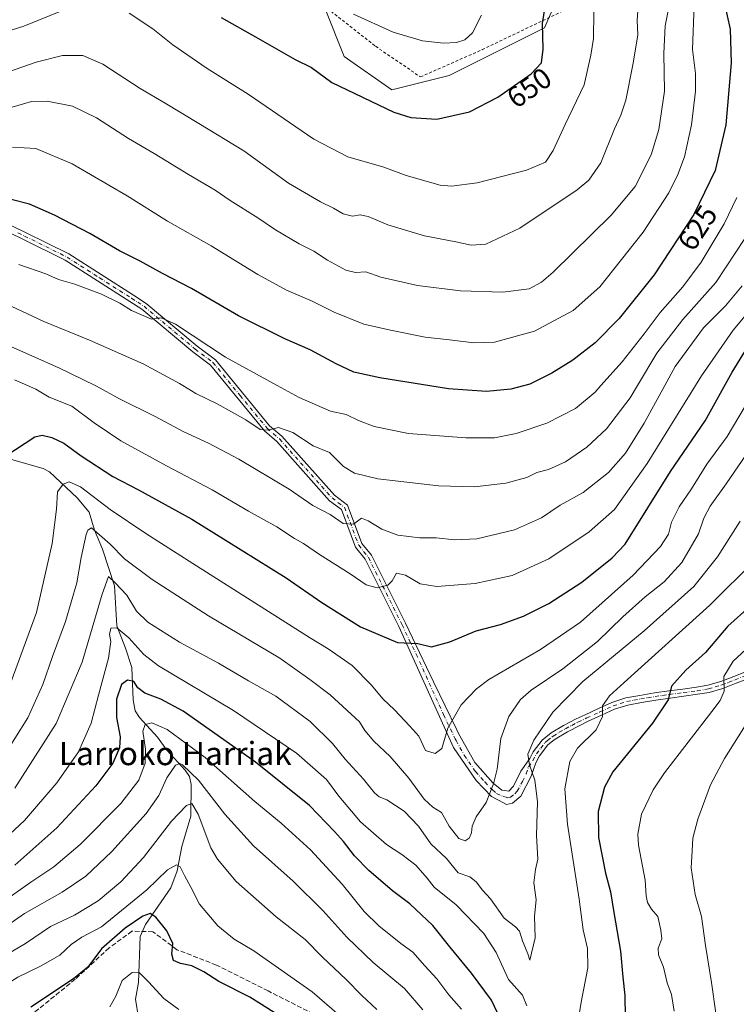
# Model space of a CAD drawing. Units: metres. Extents: x 620156 to 623593, y 4782703 to 4785077.
# Drawn here: x 621792 to 622038, y 4783825 to 4784163 of the extents above; entities that cross this region are included whole.
import ezdxf
from ezdxf.enums import TextEntityAlignment as Align

# ---------------------------------------------------------------- set-up
doc = ezdxf.new("R2010")
doc.units = ezdxf.units.M
doc.header["$MEASUREMENT"] = 0
for name, pattern in [('DGN Style 2', [1.648017, 0.98881, -0.659207]), ('DGN Style 3', [2.307223, 1.648017, -0.659207]), ('DGN Style 4', [2.638475, 1.318413, -0.659207, 0.001648, -0.659207])]:
    doc.linetypes.add(name, pattern=pattern)
for name, color, linetype, lineweight in [('Alambrada', 7, 'DGN Style 2', 0), ('Camino Cxs', 7, 'Continuous', 0), ('Camino eje', 30, 'DGN Style 4', 13), ('Corriente natural lineal', 142, 'Continuous', 13), ('Curva de nivel maestra', 30, 'Continuous', 30), ('Curva de nivel normal', 30, 'Continuous', 0), ('Pastizal CxS', 92, 'Continuous', 0), ('Rótulo de curva de nivel directora', 7, 'Continuous', 0), ('Senda', 7, 'DGN Style 3', 0), ('Texto cartográfico', 7, 'Continuous', 0)]:
    doc.layers.add(name, color=color, linetype=linetype, lineweight=lineweight)
doc.styles.add('Style-Arial', font='txt')

# ---------------------------------------------------------------- blocks, each defined once
blk = doc.blocks.new('*U20')
at = {"layer": 'Pastizal CxS', "color": 92, "linetype": 'Continuous', "lineweight": 0}
blk.add_polyline3d([(621896.9397, 4784166.2819, 654.9165), (621903.4811, 4784149.9287, 652.6164), (621919.8353, 4784138.4827, 652.0012), (621939.4575, 4784143.3893, 653.2422), (621972.1649, 4784159.7419, 650.2235), (621997.7591, 4784218.2411, 642.3569)], dxfattribs=at)

msp = doc.modelspace()

# ---------------------------------------------------------------- linework, layer by layer
at = {"layer": 'Alambrada', "color": 7, "linetype": 'DGN Style 2', "lineweight": 0}
msp.add_polyline3d([(621876.8901, 4784182.7201, 656.9771), (621914.2301, 4784153.4001, 654.1134), (621929.6001, 4784142.8901, 653.068), (621950.8501, 4784152.2701, 653.9998), (621983.4601, 4784167.8801, 647.0315)], dxfattribs=at)
at = {"layer": 'Camino Cxs', "color": 7, "linetype": 'Continuous', "lineweight": 0}
for points in [[(621789.3801, 4784091.7501, 623.2441), (621794.2701, 4784089.4001, 622.9932), (621808.9301, 4784082.1201, 622.951), (621831.1601, 4784067.9501, 622.086), (621835.4801, 4784065.1601, 622.0351), (621853.0201, 4784050.4601, 620.6174), (621859.2601, 4784045.8101, 620.244), (621877.8501, 4784023.1701, 616.0057), (621882.0901, 4784019.5201, 615.3743), (621900.1301, 4783999.2701, 612.3905), (621904.5801, 4783995.9301, 612.0087), (621909.5101, 4783982.7701, 609.147), (621912.8001, 4783978.6701, 607.9942), (621924.4301, 4783955.3701, 602.3413), (621934.0801, 4783935.2701, 598.3593), (621942.1001, 4783918.7301, 594.8235), (621942.6701, 4783917.5601, 594.5492), (621948.2501, 4783907.5201, 592.7699), (621954.6301, 4783900.4301, 590.8089), (621957.5401, 4783898.0901, 589.8966), (621958.4101, 4783897.9401, 589.5744), (621959.9201, 4783897.6701, 589.0343), (621961.6101, 4783899.4101, 588.4401), (621964.1101, 4783904.6101, 587.2316), (621967.2001, 4783908.9101, 585.6002), (621968.3401, 4783911.2001, 585.2318), (621971.4451, 4783915.2651, 584.7152), (621974.4501, 4783917.6901, 584.004), (621978.6801, 4783920.2101, 583.2615), (621983.0751, 4783922.5051, 582.3989), (621986.1901, 4783923.9701, 582.1138), (621990.6801, 4783926.0401, 581.4287), (621995.3001, 4783928.1401, 580.4786), (622000.1251, 4783929.6951, 579.5948), (622004.9301, 4783930.6001, 578.5318), (622009.9101, 4783931.4251, 577.1891), (622014.8901, 4783932.1501, 575.7442), (622019.6301, 4783932.7701, 574.6291), (622024.3701, 4783933.4301, 573.4783), (622028.2301, 4783934.0601, 572.3605), (622032.7001, 4783935.3601, 571.0714), (622037.1901, 4783937.1301, 569.5788), (622041.5701, 4783938.8401, 568.6337)], [(621789.3801, 4784091.7501, 623.2441), (621794.2701, 4784089.4001, 622.9932), (621808.9301, 4784082.1201, 622.951), (621831.1601, 4784067.9501, 622.086), (621835.4801, 4784065.1601, 622.0351), (621853.0201, 4784050.4601, 620.6174), (621859.2601, 4784045.8101, 620.244), (621877.8501, 4784023.1701, 616.0057), (621882.0901, 4784019.5201, 615.3743), (621900.1301, 4783999.2701, 612.3905), (621904.5801, 4783995.9301, 612.0087), (621909.5101, 4783982.7701, 609.147), (621912.8001, 4783978.6701, 607.9942), (621924.4301, 4783955.3701, 602.3413), (621934.0801, 4783935.2701, 598.3593), (621942.1001, 4783918.7301, 594.8235), (621942.6701, 4783917.5601, 594.5492), (621948.2501, 4783907.5201, 592.7699), (621954.6301, 4783900.4301, 590.8089), (621957.5401, 4783898.0901, 589.8966), (621958.4101, 4783897.9401, 589.5744), (621959.9201, 4783897.6701, 589.0343), (621961.6101, 4783899.4101, 588.4401), (621964.1101, 4783904.6101, 587.2316), (621967.2001, 4783908.9101, 585.6002), (621968.3401, 4783911.2001, 585.2318), (621971.4451, 4783915.2651, 584.7152), (621974.4501, 4783917.6901, 584.004), (621978.6801, 4783920.2101, 583.2615), (621983.0751, 4783922.5051, 582.3989), (621986.1901, 4783923.9701, 582.1138), (621990.6801, 4783926.0401, 581.4287), (621995.3001, 4783928.1401, 580.4786), (622000.1251, 4783929.6951, 579.5948), (622004.9301, 4783930.6001, 578.5318), (622009.9101, 4783931.4251, 577.1891), (622014.8901, 4783932.1501, 575.7442), (622019.6301, 4783932.7701, 574.6291), (622024.3701, 4783933.4301, 573.4783), (622028.2301, 4783934.0601, 572.3605), (622032.7001, 4783935.3601, 571.0714), (622037.1901, 4783937.1301, 569.5788), (622041.5701, 4783938.8401, 568.6337)], [(622042.3001, 4783936.4401, 568.2302), (622038.0001, 4783934.7601, 569.4913), (622033.4451, 4783932.9701, 570.8575), (622028.7601, 4783931.6101, 572.0577), (622024.7701, 4783930.9601, 573.2082), (622020.0301, 4783930.3001, 574.5047), (622015.2801, 4783929.6801, 575.7921), (622010.4001, 4783928.9751, 577.1566), (622005.5201, 4783928.1701, 578.2707), (622000.7801, 4783927.2701, 579.1208), (621996.2801, 4783925.8401, 580.0793), (621991.7301, 4783923.7701, 581.0875), (621987.2401, 4783921.7001, 581.6293), (621984.2701, 4783920.3001, 582.069), (621980.0801, 4783918.1201, 582.6574), (621975.8501, 4783915.6101, 583.3811), (621974.9301, 4783914.8801, 583.5872), (621973.3501, 4783913.6101, 583.9006), (621970.4701, 4783909.8701, 584.6728), (621969.2501, 4783907.4101, 585.0443), (621967.6301, 4783902.8101, 586.1187), (621964.0701, 4783895.9901, 587.894), (621961.2001, 4783893.6201, 588.5122), (621959.1801, 4783893.1401, 588.9515), (621958.1201, 4783893.6901, 589.2435), (621953.9601, 4783895.8301, 590.495), (621948.7301, 4783901.3601, 592.0948), (621940.9801, 4783912.7301, 594.6106), (621922.1901, 4783954.2501, 602.2557), (621910.6801, 4783977.3101, 607.9245), (621907.3101, 4783981.5101, 609.1676), (621902.4901, 4783994.3701, 611.3974), (621898.4301, 4783997.4301, 612.1356), (621880.3401, 4784017.7301, 615.1674), (621876.0601, 4784021.4201, 615.811), (621857.5201, 4784043.9901, 619.5192), (621851.4701, 4784048.5001, 619.9787), (621833.9901, 4784063.1501, 621.5489), (621829.8101, 4784065.8401, 621.6644), (621807.7001, 4784079.9401, 622.5281), (621793.1701, 4784087.1601, 622.4455), (621788.6401, 4784089.3301, 622.8323)], [(622042.3001, 4783936.4401, 568.2302), (622038.0001, 4783934.7601, 569.4913), (622033.4451, 4783932.9701, 570.8575), (622028.7601, 4783931.6101, 572.0577), (622024.7701, 4783930.9601, 573.2082), (622020.0301, 4783930.3001, 574.5047), (622015.2801, 4783929.6801, 575.7921), (622010.4001, 4783928.9751, 577.1566), (622005.5201, 4783928.1701, 578.2707), (622000.7801, 4783927.2701, 579.1208), (621996.2801, 4783925.8401, 580.0793), (621991.7301, 4783923.7701, 581.0875), (621987.2401, 4783921.7001, 581.6293), (621984.2701, 4783920.3001, 582.069), (621980.0801, 4783918.1201, 582.6574), (621975.8501, 4783915.6101, 583.3811), (621974.9301, 4783914.8801, 583.5872), (621973.3501, 4783913.6101, 583.9006), (621970.4701, 4783909.8701, 584.6728), (621969.2501, 4783907.4101, 585.0443), (621967.6301, 4783902.8101, 586.1187), (621964.0701, 4783895.9901, 587.894), (621961.2001, 4783893.6201, 588.5122), (621959.1801, 4783893.1401, 588.9515), (621958.1201, 4783893.6901, 589.2435), (621953.9601, 4783895.8301, 590.495), (621948.7301, 4783901.3601, 592.0948), (621940.9801, 4783912.7301, 594.6106), (621922.1901, 4783954.2501, 602.2557), (621910.6801, 4783977.3101, 607.9245), (621907.3101, 4783981.5101, 609.1676), (621902.4901, 4783994.3701, 611.3974), (621898.4301, 4783997.4301, 612.1356), (621880.3401, 4784017.7301, 615.1674), (621876.0601, 4784021.4201, 615.811), (621857.5201, 4784043.9901, 619.5192), (621851.4701, 4784048.5001, 619.9787), (621833.9901, 4784063.1501, 621.5489), (621829.8101, 4784065.8401, 621.6644), (621807.7001, 4784079.9401, 622.5281), (621793.1701, 4784087.1601, 622.4455), (621788.6401, 4784089.3301, 622.8323)]]:
    msp.add_polyline3d(points, dxfattribs=at)
at = {"layer": 'Camino eje', "color": 30, "linetype": 'DGN Style 4', "lineweight": 13}
msp.add_polyline3d([(621791.4551, 4784089.3651, 622.8425), (621793.7201, 4784088.2801, 622.7141), (621800.9851, 4784084.6701, 622.7863), (621808.3151, 4784081.0301, 622.724), (621819.4301, 4784073.9451, 622.4713), (621830.4851, 4784066.8951, 621.8395), (621832.5751, 4784065.5501, 621.8273), (621834.7351, 4784064.1551, 621.7569), (621852.2451, 4784049.4801, 620.247), (621858.3901, 4784044.9001, 619.8582), (621867.6851, 4784033.5801, 617.5391), (621876.9551, 4784022.2951, 615.8343), (621879.0951, 4784020.4501, 615.6552), (621881.2151, 4784018.6251, 615.2392), (621890.2351, 4784008.5001, 613.4615), (621899.2801, 4783998.3501, 612.2237), (621901.3101, 4783996.8201, 611.8704), (621903.5351, 4783995.1501, 611.6695), (621908.4101, 4783982.1401, 609.1906), (621911.7401, 4783977.9901, 607.9769), (621923.3101, 4783954.8101, 602.3057), (621928.1351, 4783944.7601, 600.1698), (621937.5301, 4783924.0001, 596.2289), (621941.5401, 4783915.7301, 594.6567), (621941.8501, 4783915.1075, 594.5362), (621944.6651, 4783910.0501, 593.6134), (621948.4901, 4783904.4401, 592.44), (621951.6801, 4783900.8951, 591.4733), (621954.2951, 4783898.1301, 590.6374), (621955.7501, 4783896.9601, 590.1825), (621958.0475, 4783895.8525, 589.4851), (621959.0201, 4783895.6801, 589.1864), (621959.5501, 4783895.4051, 589.0156), (621960.5601, 4783895.6451, 588.7405), (621961.9951, 4783896.8301, 588.3289), (621962.8401, 4783897.7001, 588.0751), (621964.6051, 4783901.0351, 587.3678), (621965.8701, 4783903.7101, 586.6467), (621966.6801, 4783906.0101, 586.0321), (621968.2251, 4783908.1601, 585.2809), (621969.4051, 4783910.5351, 584.9449), (621970.9001, 4783912.5101, 584.472), (621972.3975, 4783914.4375, 584.2571), (621973.2451, 4783915.1301, 584.0878), (621974.6901, 4783916.2851, 583.7768), (621975.1501, 4783916.6501, 583.6689), (621977.2651, 4783917.9101, 583.1572), (621979.3801, 4783919.1651, 582.9395), (621981.5501, 4783920.3001, 582.5873), (621983.6725, 4783921.4025, 582.2293), (621986.7151, 4783922.8351, 581.8082), (621991.2051, 4783924.9051, 581.2414), (621995.7901, 4783926.9901, 580.1955), (621998.1751, 4783927.7601, 579.6813), (622000.4525, 4783928.4825, 579.3379), (622002.8551, 4783928.9351, 578.8738), (622005.2251, 4783929.3851, 578.3947), (622007.6001, 4783929.7801, 577.8705), (622010.1701, 4783930.2017, 577.1625), (622012.7151, 4783930.5751, 576.4257), (622015.0851, 4783930.9151, 575.7708), (622019.8301, 4783931.5351, 574.5336), (622024.5701, 4783932.1951, 573.2491), (622028.4951, 4783932.8351, 572.1482), (622030.8101, 4783933.5051, 571.584), (622033.0725, 4783934.1651, 570.9577), (622035.3501, 4783935.0601, 570.2671), (622037.5951, 4783935.9451, 569.5296), (622041.9351, 4783937.6401, 568.3373)], dxfattribs=at)
at = {"layer": 'Corriente natural lineal', "color": 142, "linetype": 'Continuous', "lineweight": 13}
msp.add_polyline3d([(621789.2231, 4784011.5378, 600.5169), (621800.1234, 4784008.4804, 598.3047), (621802.2272, 4784007.3882, 597.6426), (621811.7465, 4783998.3943, 594.5991), (621815.8664, 4783993.4809, 593.8065), (621817.7114, 4783987.2962, 591.5319), (621820.4538, 4783980.774, 590.2134), (621824.5515, 4783968.1476, 586.9366), (621825.3617, 4783954.4831, 582.5914), (621828.4245, 4783946.7616, 579.9716), (621830.5326, 4783940.1397, 578.254), (621831.0377, 4783929.0156, 574.9853), (621831.7439, 4783925.3081, 573.9635), (621833.1294, 4783923.0536, 572.9773), (621839.3964, 4783916.2211, 569.855), (621842.6073, 4783911.7789, 568.0896), (621848.8942, 4783904.9467, 565.9558), (621850.2961, 4783902.6923, 565.2634), (621850.945, 4783899.9513, 564.2475), (621850.823, 4783889.1141, 560.7764), (621847.6672, 4783878.7268, 557.9621), (621846.1518, 4783870.4054, 555.9619), (621843.9454, 4783864.4821, 554.5099), (621835.1835, 4783851.9388, 550.4729), (621833.3669, 4783847.8311, 549.5487), (621832.8022, 4783832.069, 545.3554), (621831.822, 4783826.2824, 544.0616), (621832.8249, 4783819.9214, 542.4137)], dxfattribs=at)
at = {"layer": 'Curva de nivel maestra', "color": 30, "linetype": 'Continuous', "lineweight": 30, "flags": 128}
for points, elevation in [([(621861.25, 4784163.2801), (621873, 4784156.7001), (621886.56, 4784148.9201), (621892.2, 4784146.1101), (621899.25, 4784141.0101), (621920.43, 4784130.7801), (621926.37, 4784128.9601), (621935.26, 4784128.3601), (621946.43, 4784130.9001), (621956.18, 4784135.9201), (621967.64, 4784143.9801), (621971.12, 4784147.7301), (621971.69, 4784152.4101), (621971.56, 4784161.2201), (621972.83, 4784169.8801)], 650), ([(622033.92, 4784168.4001), (622035.98, 4784159.3201), (622036.22, 4784147.7301), (622034.48, 4784126.4001), (622030.83, 4784110.7801), (622023.44, 4784095.6101), (622009.88, 4784075.0101), (621997.86, 4784059.9501), (621989.57, 4784051.6201), (621981.91, 4784045.7201), (621974.74, 4784041.2501), (621967.12, 4784037.4601), (621960.68, 4784035.7001), (621952.26, 4784034.8801), (621939.25, 4784035.8001), (621915.71, 4784039.5501), (621906.77, 4784041.5301), (621900.63, 4784044.3701), (621891.77, 4784049.1801), (621883.04, 4784052.9901), (621867.11, 4784060.8501), (621851.02, 4784070.2201), (621841.11, 4784075.4401), (621833.36, 4784079.6601), (621826.32, 4784083.1801), (621816.17, 4784089.1701), (621804, 4784095.4901), (621795.39, 4784099.2001), (621789.12, 4784100.8301)], 625), ([(621787.32, 4784012.8001), (621797.24, 4784019.3201), (621799.78, 4784019.9501), (621803.04, 4784019.1001), (621807.24, 4784017.1901), (621813.12, 4784012.8301), (621824.02, 4784005.7001), (621832.8, 4784001.1001), (621851.16, 4783991.1201), (621862.95, 4783983.7401), (621883.54, 4783970.9901), (621895.81, 4783962.5301), (621908.98, 4783954.1401), (621921.69, 4783948.6901), (621928.7, 4783948.3801), (621933.37, 4783947.2701), (621939.71, 4783949.0001), (621948.71, 4783952.7601), (621957.04, 4783954.9801), (621965.04, 4783957.7901), (621973.71, 4783962.0801), (621985.04, 4783969.4401), (621995.37, 4783977.7701), (621999.86, 4783982.5001), (622015.5, 4784007.4001), (622027.36, 4784024.8901), (622036.56, 4784041.5701), (622043.96, 4784053.4901)], 600), ([(622042.8, 4783961.2201), (622035.1, 4783954.3401), (622027.42, 4783945.3701), (622020.76, 4783939.2201), (622015.77, 4783933.7201), (622014.64, 4783929.0601), (622009.24, 4783921.0601), (621995.65, 4783904.3901), (621992.83, 4783899.0701), (621990.6, 4783890.7201), (621990.76, 4783881.7801), (621993.13, 4783869.6001), (621994.87, 4783863.1901), (621995.99, 4783856.0501), (621998.26, 4783842.8001), (621999.13, 4783833.8601), (621999.72, 4783827.6201), (621999.88, 4783820.1201)], 575), ([(621957.02, 4783819.7001), (621954.02, 4783826.0001), (621947.19, 4783835.2601), (621939.71, 4783844.2501), (621933.87, 4783851.5701), (621926, 4783859.0301), (621920, 4783863.4901), (621911.89, 4783870.5001), (621906.96, 4783875.5101), (621903.16, 4783880.4601), (621900.07, 4783883.8901), (621891.52, 4783892.8001), (621873.03, 4783907.7101), (621848.13, 4783925.1601), (621840.48, 4783929.3201), (621835.02, 4783931.3001), (621832.65, 4783933.1601), (621831.18, 4783935.3201), (621829.08, 4783935.8401), (621827.02, 4783934.3001), (621825.32, 4783929.3001), (621825.29, 4783923.0501), (621826.49, 4783916.3401), (621826.35, 4783912.5401), (621823.98, 4783907.3401), (621818.19, 4783899.5901), (621804.85, 4783885.1801), (621790.36, 4783872.3001)], 575), ([(621882.54, 4783819.7401), (621871, 4783826.9501), (621860.4, 4783832.3701), (621855.26, 4783835.6401), (621851.09, 4783837.7901), (621847.28, 4783838.5401), (621844.86, 4783839.5601), (621844.27, 4783841.7201), (621844.67, 4783845.3901), (621842.59, 4783849.7201), (621838.78, 4783854.4701), (621836.88, 4783855.7201), (621834.32, 4783854.8301), (621828.23, 4783850.7301), (621820.16, 4783843.5801), (621815.41, 4783837.3201), (621810.52, 4783833.3401), (621795.86, 4783823.5801)], 550)]:
    msp.add_lwpolyline(points, dxfattribs=dict(at, elevation=elevation))
at = {"layer": 'Curva de nivel normal', "color": 30, "linetype": 'Continuous', "lineweight": 0, "flags": 128}
for points, elevation in [([(621787.85, 4784144.57), (621797.65, 4784148.01), (621806.71, 4784150.22), (621813.72, 4784150.3), (621820.62, 4784147.32), (621833.37, 4784138.95), (621842.01, 4784133.88), (621853.55, 4784126.93), (621868.99, 4784117.57), (621884.3, 4784106.47), (621895.26, 4784099.96), (621899.75, 4784097.82), (621903.04, 4784095.92), (621906.3, 4784095.1), (621908.94, 4784095.56), (621911.69, 4784094.95), (621918.44, 4784092.12), (621930.97, 4784088.3), (621941.77, 4784086.26), (621947.04, 4784085.09), (621952.04, 4784085.44), (621963.71, 4784090.96), (621983.43, 4784104.14), (621987.43, 4784107.46), (621991.58, 4784113.42), (621996.24, 4784125.12), (621998.45, 4784129.73), (622000.14, 4784134.92), (622002.47, 4784146.99), (622004.21, 4784157.17), (622003.98, 4784162.34), (622004.67, 4784171.76)], 640), ([(621789.44, 4784132.47), (621796.05, 4784134.42), (621801.53, 4784134.56), (621810.2, 4784132.9), (621818.45, 4784128.82), (621829.37, 4784121.74), (621838.26, 4784116.63), (621849.97, 4784109.43), (621859.16, 4784103.99), (621864.33, 4784100.45), (621873.76, 4784094.54), (621879.81, 4784090.4), (621887.97, 4784085.59), (621893.04, 4784083.08), (621897.71, 4784080.03), (621904.04, 4784076.51), (621907.37, 4784075.76), (621910.88, 4784075.95), (621916, 4784074.2), (621928.62, 4784071.3), (621943.31, 4784069.5), (621957.84, 4784069.06), (621966.91, 4784070.18), (621971.17, 4784072.39), (621975.18, 4784075.89), (621995.13, 4784095.45), (622003.27, 4784105.32), (622008.86, 4784116.14), (622011.44, 4784124.83), (622013.35, 4784138.06), (622013.16, 4784150.88), (622013.6, 4784160.46), (622015.5, 4784169.64)], 635), ([(621646.35, 4784115.78), (621657.48, 4784120.33), (621665.1, 4784123.01), (621672.88, 4784127.16), (621684.16, 4784134.41), (621692.7, 4784137.78), (621699.03, 4784139.49), (621703.03, 4784140.7), (621705.03, 4784139.95), (621733.3, 4784142.97), (621740.2, 4784144.09), (621746.08, 4784146.45), (621753.16, 4784152.4), (621757.08, 4784155.27), (621763.16, 4784156.52), (621778.72, 4784157.39), (621787.34, 4784158.32), (621793.52, 4784160.34), (621807.36, 4784165.96)], 645), ([(621789.61, 4784118.76), (621797.56, 4784118.28), (621810.04, 4784113.08), (621828.95, 4784102.12), (621842.81, 4784093.4), (621857.78, 4784084.96), (621873.74, 4784075.1), (621883.62, 4784069.72), (621892.42, 4784065.92), (621900.02, 4784062.13), (621910.14, 4784058), (621919.29, 4784055.98), (621931.26, 4784053.55), (621939.62, 4784052.7), (621947.98, 4784051.59), (621955.02, 4784051.88), (621968.8, 4784055.59), (621982.09, 4784062.69), (621991.14, 4784070.8), (622006.11, 4784089.62), (622014.86, 4784103.09), (622018, 4784109.44), (622020.21, 4784115.5), (622022.64, 4784126.39), (622023.99, 4784138.05), (622024, 4784144.07), (622023.02, 4784152.28), (622023.54, 4784167.59)], 630), ([(621829.67, 4784164.73), (621837.78, 4784159.38), (621844.63, 4784153.86), (621856.39, 4784145.73), (621870.46, 4784136.94), (621893.06, 4784121.54), (621904.71, 4784115.46), (621917.04, 4784111.88), (621924.71, 4784109.07), (621936.37, 4784105.75), (621940.25, 4784105.42), (621949.04, 4784106.54), (621966, 4784110.89), (621972.55, 4784113.65), (621975.22, 4784117.61), (621979.27, 4784126.57), (621985.76, 4784140.19), (621988.06, 4784150.35), (621989, 4784156.07), (621989.13, 4784165.29)], 645), ([(621906.65, 4784164.42), (621920.3, 4784158.24), (621930.31, 4784155.31), (621937.53, 4784154.47), (621941.96, 4784154.68), (621944.85, 4784155.6), (621947.43, 4784158.07), (621950.54, 4784164.06)], 655), ([(621791.76, 4784078.5), (621801.03, 4784075.3), (621805.42, 4784073.37), (621810.94, 4784071.73), (621820.14, 4784068.29), (621826.44, 4784065.25), (621830.43, 4784062.72), (621837.24, 4784059.71), (621840.66, 4784060.22), (621845.56, 4784058.02), (621862.65, 4784046.69), (621880.4549, 4784036.9469), (621887.96, 4784032.84), (621898.76, 4784028.11), (621904.07, 4784027), (621908.4, 4784024.9), (621913.68, 4784022.86), (621925.52, 4784020.52), (621945.23, 4784018.99), (621955.04, 4784019.03), (621962.51, 4784020.49), (621972.97, 4784024.03), (621982.86, 4784029.11), (621989.55, 4784034.73), (621991.5542, 4784036.9469), (621998.88, 4784045.05), (622006.41, 4784054.65), (622011.85, 4784062.05), (622019.66, 4784070.78), (622025.95, 4784079.33), (622033.92, 4784092.48), (622038.2, 4784101.45)], 620), ([(622041.01, 4784087.4), (622030.99, 4784072.36), (622019.72, 4784059.57), (622010.76, 4784048.03), (622004.129, 4784036.9469), (622001.6, 4784032.72), (621993.43, 4784022.08), (621986.71, 4784015.77), (621979.42, 4784010.82), (621973.61, 4784008.1), (621969.55, 4784007.11), (621966.15, 4784005.36), (621958.92, 4784003.48), (621948.22, 4784002.22), (621935.81, 4784002.51), (621915.04, 4784004.92), (621907.01, 4784006.84), (621903.21, 4784009.11), (621898.34, 4784013.99), (621892.74, 4784016.26), (621885.82, 4784020.84), (621880.9, 4784022.59), (621877.3, 4784021.63), (621874.6, 4784021.82), (621869.67, 4784025.15), (621859.83, 4784030.72), (621852.46, 4784034.17), (621848.0218, 4784036.9469), (621846.93, 4784037.63), (621834.38, 4784044.42), (621816.07, 4784052.57), (621800.34, 4784058.91), (621785.43, 4784065.93)], 615), ([(621789.2, 4784050.19), (621805.47, 4784043.08), (621818.0079, 4784036.9469), (621818.39, 4784036.76), (621826.35, 4784032.38), (621838.58, 4784026.28), (621848.35, 4784021.05), (621856.88, 4784017.22), (621867.29, 4784011.65), (621884.54, 4784001.34), (621892.65, 4783995.72), (621898.59, 4783992.64), (621903.04, 4783989.65), (621906.62, 4783989.41), (621909.4, 4783991.45), (621911.65, 4783990.54), (621916.39, 4783987.69), (621921.88, 4783985.64), (621929.36, 4783984.7), (621935.03, 4783984.71), (621941.32, 4783984), (621948.95, 4783984.29), (621961.88, 4783987.39), (621971.22, 4783991.52), (621977.52, 4783995.94), (621985.42, 4784000.2), (621994.11, 4784007.06), (622000, 4784013.73), (622006.4, 4784024.07), (622013.4896, 4784036.9469), (622017.07, 4784043.45), (622026.79, 4784056.82), (622034.37, 4784064.3), (622040.01, 4784071.19)], 610), ([(622048.11, 4784069.25), (622036.96, 4784055.92), (622026.12, 4784040.32), (622024.0367, 4784036.9469), (622007.48, 4784010.14), (621996.25, 4783994.45), (621987.51, 4783986.69), (621973.71, 4783977.46), (621961.07, 4783971.8), (621948.38, 4783968.96), (621935.19, 4783967.96), (621929.47, 4783968.87), (621924.51, 4783971.86), (621921.34, 4783972.57), (621919.93, 4783969.92), (621918.45, 4783968.41), (621914.79, 4783967.47), (621910.98, 4783968.59), (621905.44, 4783972.27), (621894.96, 4783978.96), (621889.44, 4783982.78), (621886.37, 4783984.47), (621880.36, 4783988.43), (621870.63, 4783993.82), (621858.15, 4784001.18), (621842.43, 4784009.34), (621826.73, 4784017.95), (621817.6, 4784024.18), (621809.95, 4784029.92), (621802.2, 4784033.01), (621797.54, 4784035.69), (621794.7477, 4784036.9469), (621790.32, 4784038.94)], 605), ([(622041.12, 4784029.92), (622034.86, 4784019.49), (622027.95, 4784009.96), (622022.63, 4784001.48), (622018.37, 4783995.36), (622015.74, 4783990), (622014.76, 4783985.97), (622012.04, 4783981.73), (622002.6, 4783971.91), (621984.61, 4783955.78), (621970.85, 4783946.33), (621953.05, 4783936.03), (621948.81, 4783932.89), (621943.54, 4783927.35), (621939.03, 4783919.32), (621936.95, 4783912.35), (621934.71, 4783910.64), (621931.39, 4783911.69), (621929.06, 4783916.6), (621926.02, 4783920.03), (621920.66, 4783925.68), (621916.72, 4783929.4), (621912.8, 4783934.15), (621906.14, 4783940.82), (621897.93, 4783946.61), (621891.58, 4783950.43), (621851.46, 4783975.82), (621835.37, 4783986.22), (621823.15, 4783994.45), (621812.94, 4784002.22), (621809.09, 4784003.88), (621806.96, 4784003.1), (621805.08, 4784000.44), (621804.66, 4783994.55), (621803.16, 4783982.7), (621797.8, 4783959.06), (621788.67, 4783934.06)], 595), ([(622045.51, 4784019.26), (622034.53, 4784003.18), (622029.06, 4783995.59), (622026.88, 4783991.39), (622025.04, 4783986.01), (622019.28, 4783976.19), (622013.29, 4783969.58), (622006.77, 4783964.42), (621999.07, 4783957.59), (621990.42, 4783949.13), (621978.51, 4783939.72), (621967.58, 4783932.39), (621963.96, 4783929.22), (621959.93, 4783923.39), (621957.21, 4783915.76), (621955.95, 4783905.26), (621954.64, 4783900.22), (621952.21, 4783893.88), (621948.76, 4783888.85), (621947.37, 4783885.67), (621947.16, 4783883.41), (621946.32, 4783881.57), (621944.93, 4783880.64), (621942.74, 4783881.42), (621939.52, 4783885.72), (621936.86, 4783890.44), (621933.9, 4783892.23), (621930.93, 4783894.95), (621925.64, 4783902.12), (621919.17, 4783909.63), (621913.59, 4783914.86), (621910.58, 4783918.54), (621908.65, 4783921.55), (621898.58, 4783930.8), (621891.7, 4783936), (621881.32, 4783943.35), (621856.86, 4783957.91), (621837.52, 4783970.32), (621828.02, 4783977.52), (621823.12, 4783982.46), (621816.73, 4783988.09), (621815.42, 4783987.36), (621814.82, 4783985.87), (621813.12, 4783977.9), (621811.65, 4783969.23), (621807.78, 4783955.93), (621803.34, 4783943.94), (621799.96, 4783934.28), (621794.79, 4783922.94), (621785.97, 4783908.72)], 590), ([(621790.39, 4783898.72), (621804.57, 4783920.89), (621813.46, 4783942.02), (621820.31, 4783965.38), (621822.49, 4783971.39), (621824.82, 4783969.26), (621828.88, 4783965.02), (621832.14, 4783959.5), (621836.06, 4783955.75), (621846.88, 4783948.9), (621860.28, 4783941.64), (621870.6, 4783935.63), (621879.98, 4783930.33), (621891.78, 4783921.58), (621899.47, 4783914.02), (621903.72, 4783908.69), (621910.06, 4783901.78), (621913.82, 4783897.17), (621915.47, 4783895.82), (621918.1, 4783894.79), (621924.02, 4783890.81), (621928.91, 4783885.68), (621933.23, 4783879.61), (621938.55, 4783874.62), (621942.55, 4783869.7), (621946.51, 4783868.32), (621948.72, 4783866.6), (621950.91, 4783863.7), (621953.62, 4783860.73), (621958.35, 4783854.14), (621962.19, 4783851.2), (621963.61, 4783849.63), (621964.63, 4783846.33), (621966.5, 4783841.93), (621967.12, 4783839.72), (621969.02, 4783847.39), (621968.77, 4783854.85), (621969.29, 4783860.43), (621968.56, 4783866.25), (621969.07, 4783870.88), (621969.86, 4783874.4), (621969.46, 4783882.44), (621969.74, 4783894.1), (621968.93, 4783901.45), (621967.05, 4783906.74), (621966.45, 4783910.47), (621968.54, 4783915.2), (621975.1, 4783924.8), (621985.34, 4783935.39), (622006.46, 4783952.72), (622023.48, 4783968), (622031.62, 4783978.14), (622039.37, 4783990.43)], 585), ([(621981.91, 4783807.9), (621984.77, 4783825.31), (621987.06, 4783837.03), (621986.97, 4783843.67), (621985.44, 4783850.17), (621984.15, 4783860.6), (621980.08, 4783886.44), (621979.22, 4783898.46), (621980.85, 4783907.94), (621983.49, 4783912.44), (621989.93, 4783918.72), (621992.06, 4783923.39), (621992.14, 4783927.06), (621994.5, 4783930.39), (621999.5, 4783935.06), (622028.99, 4783961.56), (622044.6, 4783977.14)], 580), ([(621775.1, 4783870.39), (621793.65, 4783887.61), (621804.82, 4783900.59), (621812.29, 4783911.27), (621816.59, 4783921.06), (621819.07, 4783930.72), (621822.56, 4783943.39), (621823.28, 4783949.06), (621822.85, 4783951.49), (621823.3, 4783953.62), (621825.37, 4783953.75), (621829.47, 4783950.31), (621834.63, 4783944.68), (621839.7, 4783940.71), (621865.49, 4783925.44), (621887.12, 4783910.79), (621897.37, 4783901.72), (621901.6, 4783895.95), (621909.09, 4783887.24), (621917.99, 4783879.36), (621923.22, 4783875.96), (621928.03, 4783872.27), (621931.9, 4783867.9), (621934.34, 4783864.77), (621941.93, 4783858.64), (621951.36, 4783848.84), (621955.61, 4783842.33), (621959.8, 4783833.08), (621964.6, 4783827.68), (621966.08, 4783824.03)], 580), ([(622045.63, 4783950.39), (622036.98, 4783942.39), (622033.73, 4783937.06), (622033.84, 4783932.06), (622032.51, 4783928.8), (622029.68, 4783925.06), (622013.37, 4783904.06), (622009.44, 4783898.2), (622005.46, 4783889.83), (622004.27, 4783882.92), (622004.48, 4783879.16), (622006.76, 4783867.17), (622007.09, 4783861.77), (622007.5, 4783859.54), (622008.94, 4783857.23), (622011.1, 4783854.67), (622012.16, 4783850.05), (622012.49, 4783847.02), (622011.25, 4783843.82), (622011.38, 4783841.52), (622013.02, 4783837.28), (622014.29, 4783831.89), (622015.75, 4783827.92), (622016.68, 4783822.16)], 570), ([(621943.66, 4783822.86), (621939.41, 4783827.76), (621935.29, 4783833.29), (621931.11, 4783837.72), (621927.03, 4783842.49), (621922.84, 4783845.39), (621915.31, 4783851.53), (621910.3, 4783856.38), (621902.75, 4783865.84), (621891.93, 4783877.59), (621881.86, 4783886.73), (621872.76, 4783894.16), (621855.76, 4783909.26), (621842.63, 4783918.88), (621837.39, 4783921.12), (621835.16, 4783920.63), (621834.27, 4783918.28), (621835.23, 4783912.13), (621835.13, 4783907.36), (621832.97, 4783901.49), (621826.73, 4783893.49), (621812.76, 4783879.42), (621803.82, 4783871.75), (621795.84, 4783866.5), (621784.78, 4783858.75)], 570), ([(622031.04, 4783821.5), (622029.48, 4783832.01), (622027.42, 4783844.76), (622026.05, 4783854.73), (622023.92, 4783862.24), (622022.55, 4783871.45), (622022.88, 4783877.26), (622023.11, 4783881.58), (622024.84, 4783888.14), (622029.17, 4783899.91), (622033.95, 4783908.96), (622042, 4783921.63)], 565), ([(621783.28, 4783848.48), (621793.7, 4783855.75), (621806.68, 4783863.02), (621814.75, 4783868.56), (621823.64, 4783877.01), (621835.51, 4783890.07), (621839.82, 4783896.18), (621842.52, 4783902.32), (621845.54, 4783906.64), (621847.03, 4783907.22), (621847.92, 4783906.76), (621853.47, 4783901.5), (621862.42, 4783889.81), (621872.31, 4783878.92), (621885.93, 4783866.77), (621896.12, 4783856.73), (621904.29, 4783847.58), (621913.44, 4783838.94), (621924.12, 4783829.94), (621930.42, 4783822.68)], 565), ([(621754.46, 4783817.65), (621765.62, 4783827.63), (621774.68, 4783834.14), (621794.1, 4783845.39), (621802.64, 4783851.23), (621810.85, 4783855.2), (621819.03, 4783860.06), (621826.8, 4783866.62), (621834.5, 4783874.93), (621844.18, 4783887.39), (621849.28, 4783892.81), (621851.16, 4783893.47), (621853.36, 4783889.82), (621857.7, 4783878.26), (621859.94, 4783874.32), (621866.36, 4783866.67), (621880.04, 4783854.61), (621890.04, 4783846.85), (621896.04, 4783840.76), (621904.1, 4783833.11), (621909.49, 4783827.57), (621914.63, 4783822.72)], 560), ([(621773.96, 4783821.52), (621780.61, 4783827.06), (621791.37, 4783833.86), (621799.25, 4783837.69), (621805.84, 4783841.4), (621809.76, 4783845.06), (621813.42, 4783847.58), (621820.12, 4783851.16), (621835.65, 4783863.83), (621842.78, 4783870.69), (621845.93, 4783872.42), (621847.12, 4783871.7), (621848.58, 4783868.74), (621850.76, 4783864.8), (621853.82, 4783858.91), (621860.08, 4783851.46), (621865.63, 4783846.96), (621872.47, 4783842.88), (621892.44, 4783828.79), (621901.69, 4783820.78)], 555), ([(621823.03, 4783823.65), (621825, 4783827.3), (621827.25, 4783832.7), (621830.7, 4783835.42), (621833.23, 4783835.34), (621836.29, 4783832.32), (621841.55, 4783826.55), (621846.67, 4783822.73)], 545)]:
    msp.add_lwpolyline(points, dxfattribs=dict(at, elevation=elevation))
at = {"layer": 'Pastizal CxS', "color": 92, "linetype": 'Continuous', "lineweight": 0}
for points in [[(621997.7591, 4784218.2411, 642.3569), (621972.1649, 4784159.7419, 650.2235), (621939.4575, 4784143.3893, 653.2422), (621919.8353, 4784138.4827, 652.0012), (621903.4811, 4784149.9287, 652.6164), (621896.9397, 4784166.2819, 654.9165)], [(621896.9397, 4784166.2819, 654.9165), (621903.4811, 4784149.9287, 652.6164), (621919.8353, 4784138.4827, 652.0012), (621939.4575, 4784143.3893, 653.2422), (621972.1649, 4784159.7419, 650.2235), (621997.7591, 4784218.2411, 642.3569)]]:
    msp.add_polyline3d(points, dxfattribs=at)
at = {"layer": 'Senda', "color": 7, "linetype": 'DGN Style 3', "lineweight": 0}
msp.add_polyline3d([(621897.0577, 4783819.1729, 555.1345), (621877.3727, 4783829.1211, 553.8051), (621859.5927, 4783838.0111, 552.9506), (621846.0459, 4783843.3029, 551.8607), (621837.7909, 4783849.4413, 551.283), (621830.5943, 4783849.6529, 552.1229), (621822.7625, 4783843.9379, 552.2188), (621811.1209, 4783833.1429, 552.3491), (621796.5159, 4783821.2895, 550.5507)], dxfattribs=at)

# ---------------------------------------------------------------- block references
at = {"layer": 'Pastizal CxS', "color": 92, "linetype": 'Continuous', "lineweight": 0}
msp.add_blockref('*U20', (0, 0), dxfattribs=at)

# ---------------------------------------------------------------- texts
at = {"layer": 'Rótulo de curva de nivel directora', "color": 7, "linetype": 'Continuous', "lineweight": 0, "style": 'Style-Arial'}
for s, rotation, p in [('650', 35.119258, (621966.9485, 4784139.1788)), ('625', 56.644991, (622024.6986, 4784091.0992))]:
    msp.add_text(s, height=7, rotation=rotation, dxfattribs=at).set_placement(p, align=Align.MIDDLE_CENTER)
at = {"layer": 'Texto cartográfico', "color": 7, "linetype": 'Continuous', "lineweight": 0, "style": 'Style-Arial'}
msp.add_text('Larroko Harriak', height=8, dxfattribs=at).set_placement((621845.4621, 4783910.6402), align=Align.MIDDLE_CENTER)

doc.saveas('drawing.dxf')
